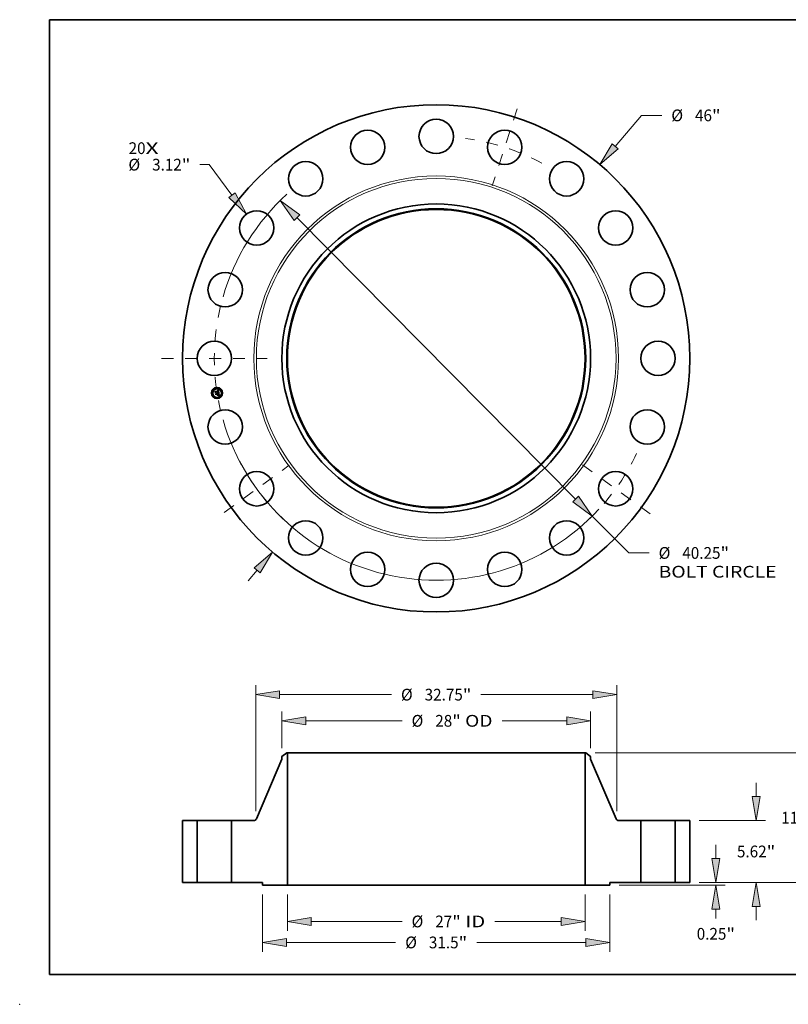
# Model space of a CAD drawing. Extents: x 0 to 10.8, y 0 to 8.2.
# Drawn here: x 0 to 6.4, y 0 to 8.2 of the extents above; entities that cross this region are included whole.
import ezdxf
from ezdxf.enums import TextEntityAlignment as Align

# ---------------------------------------------------------------- set-up
doc = ezdxf.new("R2010")
doc.units = 0
doc.header["$MEASUREMENT"] = 0
doc.linetypes.add('DASHDOT', pattern=[18.5, 12, -3, 0.5, -3])
doc.layers.get('0').update_dxf_attribs({"lineweight": 13})
doc.layers.add('1', color=7, linetype='Continuous', lineweight=13)
doc.styles.get("Standard").update_dxf_attribs({"font": 'isocp.shx'})

# ---------------------------------------------------------------- blocks, each defined once
blk = doc.blocks.new('BLOCK7')
at = {"color": 7, "lineweight": 13, "ltscale": 0.03937}
for s, p, p2 in [('20', (-27.902712, 18.527697), (-26.363362, 18.527697)), ('X', (-26.363362, 18.527697), (-25.1796, 18.527697))]:
    blk.add_text(s, height=1.065231, dxfattribs=at).set_placement(p, p2, align=Align.FIT)
blk = doc.blocks.new('BLOCK8')
at = {"color": 7, "lineweight": 13, "ltscale": 0.03937}
for p, q in [((16.2441, 19.219321), (18.62265, 22.033521)), ((18.62265, 22.033521), (20.462517, 22.033521)), ((-17.047263, -20.169589), (-16.2441, -19.21932))]:
    blk.add_line(p, q, dxfattribs=at)
for points in [[(15.968576, 19.452191), (14.846868, 17.566175), (16.519623, 18.986449)], [(-15.968576, -19.452191), (-14.846868, -17.566175), (-16.519623, -18.986449)]]:
    blk.add_lwpolyline(points, close=True, dxfattribs=at)
for points in [[(15.968576, 19.452191), (14.846868, 17.566175), (15.968576, 19.452191), (16.519623, 18.986449)], [(-15.968576, -19.452191), (-14.846868, -17.566175), (-15.968576, -19.452191), (-16.519623, -18.986449)]]:
    blk.add_solid(points, dxfattribs=at)
for s, p, p2 in [('%%c', (21.328336, 21.500905), (22.393568, 21.500905)), ('46', (23.475844, 21.500905), (25.015194, 21.500905)), ('"', (25.015194, 21.500905), (25.796362, 21.500905))]:
    blk.add_text(s, height=1.065231, dxfattribs=at).set_placement(p, p2, align=Align.FIT)
blk = doc.blocks.new('BLOCK9')
at = {"color": 7, "lineweight": 13, "ltscale": 0.03937}
for p, q in [((-20.6042, 17.564897), (-21.429775, 17.564897)), ((-18.523123, 14.803571), (-20.6042, 17.564897))]:
    blk.add_line(p, q, dxfattribs=at)
blk.add_lwpolyline([(-18.811219, 14.586448), (-17.220376, 13.074991), (-18.235028, 15.020695)], close=True, dxfattribs=at)
blk.add_solid([(-18.811219, 14.586448), (-17.220376, 13.074991), (-18.811219, 14.586448), (-18.235028, 15.020695)], dxfattribs=at)
for s, p, p2 in [('%%c', (-27.918134, 17.032281), (-26.852902, 17.032281)), ('3.12', (-25.770629, 17.032281), (-23.076763, 17.032281)), ('"', (-23.076763, 17.032281), (-22.295595, 17.032281))]:
    blk.add_text(s, height=1.065231, dxfattribs=at).set_placement(p, p2, align=Align.FIT)
blk = doc.blocks.new('BLOCK10')
at = {"color": 7, "lineweight": 13, "ltscale": 0.03937}
for p, q in [((-12.636733, 12.762909), (12.636733, -12.762909)), ((14.159658, -14.301039), (17.471408, -17.645857)), ((17.471408, -17.645857), (19.311275, -17.645857))]:
    blk.add_line(p, q, dxfattribs=at)
for points in [[(-12.380378, 13.01673), (-14.159658, 14.301039), (-12.893088, 12.509089)], [(12.380378, -13.01673), (14.159658, -14.301039), (12.893088, -12.509089)]]:
    blk.add_lwpolyline(points, close=True, dxfattribs=at)
for start, end in [(132.289208, 163.909049), (196.090964, 317.141557)]:
    blk.add_arc((0, 0), 20.125, start, end, dxfattribs=at)
for points in [[(-12.380378, 13.01673), (-14.159658, 14.301039), (-12.380378, 13.01673), (-12.893088, 12.509089)], [(12.380378, -13.01673), (14.159658, -14.301039), (12.380378, -13.01673), (12.893088, -12.509089)]]:
    blk.add_solid(points, dxfattribs=at)
for s, p, p2 in [('%%c', (20.177093, -18.178473), (21.242325, -18.178473)), ('40.25', (22.324601, -18.178473), (25.788139, -18.178473)), ('"', (25.788139, -18.178473), (26.569308, -18.178473)), ('BOLT CIRCLE', (20.177093, -19.882843), (30.872505, -19.882843))]:
    blk.add_text(s, height=1.065231, dxfattribs=at).set_placement(p, p2, align=Align.FIT)
blk = doc.blocks.new('BLOCK11')
at = {"color": 7, "linetype": 'DASHDOT', "lineweight": 13, "ltscale": 0.03937}
blk.add_line((-24.92472, 0), (-15.325279, 0), dxfattribs=at)
blk.add_arc((0, 0), 20.125, 166.335214, 193.664786, dxfattribs=at)
blk = doc.blocks.new('BLOCK12')
at = {"color": 7, "linetype": 'DASHDOT', "lineweight": 13, "ltscale": 0.03937}
blk.add_line((7.35158, 22.625836), (5.086354, 15.654189), dxfattribs=at)
blk.add_arc((0, 0), 20.125, 61.56516, 82.434844, dxfattribs=at)
blk = doc.blocks.new('BLOCK13')
at = {"color": 7, "linetype": 'DASHDOT', "lineweight": 13, "ltscale": 0.03937}
blk.add_line((19.401024, -14.095669), (13.161911, -9.562688), dxfattribs=at)
blk.add_arc((0, 0), 20.125, 313.022024, 334.977967, dxfattribs=at)
blk = doc.blocks.new('BLOCK14')
at = {"color": 7, "linetype": 'DASHDOT', "lineweight": 13, "ltscale": 0.03937}
blk.add_line((-19.239305, -13.978174), (-13.323629, -9.680183), dxfattribs=at)
blk.add_arc((0, 0), 20.125, 205.591129, 226.408863, dxfattribs=at)
blk = doc.blocks.new('BLOCK15')
at = {"color": 7, "lineweight": 13, "ltscale": 0.03937}
for p, q in [((-13.5, -1.102185), (-13.5, -4.389143)), ((13.5, -1.102185), (13.5, -4.389143)), ((-11.335482, -3.536958), (-3.099833, -3.536958)), ((5.313419, -3.536958), (11.335482, -3.536958))]:
    blk.add_line(p, q, dxfattribs=at)
for points in [[(-11.335482, -3.176206), (-13.5, -3.536958), (-11.335482, -3.89771)], [(11.335482, -3.89771), (13.5, -3.536958), (11.335482, -3.176206)]]:
    blk.add_lwpolyline(points, close=True, dxfattribs=at)
for points in [[(-11.335482, -3.176206), (-13.5, -3.536958), (-11.335482, -3.176206), (-11.335482, -3.89771)], [(11.335482, -3.89771), (13.5, -3.536958), (11.335482, -3.89771), (11.335482, -3.176206)]]:
    blk.add_solid(points, dxfattribs=at)
for s, p, p2 in [('%%c', (-2.234013, -4.069573), (-1.168782, -4.069573)), ('27', (-0.086507, -4.069573), (1.452844, -4.069573)), ('"', (1.452844, -4.069573), (2.234013, -4.069573)), (' ID', (2.234013, -4.069573), (4.447599, -4.069573))]:
    blk.add_text(s, height=1.065231, dxfattribs=at).set_placement(p, p2, align=Align.FIT)
blk = doc.blocks.new('BLOCK16')
at = {"color": 7, "lineweight": 13, "ltscale": 0.03937}
for p, q in [((-14, 12.164858), (-14, 15.509857)), ((14, 12.164858), (14, 15.509857)), ((-11.835481, 14.657673), (-3.099833, 14.657673)), ((5.973801, 14.657673), (11.835481, 14.657673))]:
    blk.add_line(p, q, dxfattribs=at)
for points in [[(-11.835481, 15.018425), (-14, 14.657673), (-11.835481, 14.296921)], [(11.835481, 14.296921), (14, 14.657673), (11.835481, 15.018425)]]:
    blk.add_lwpolyline(points, close=True, dxfattribs=at)
for points in [[(-11.835481, 15.018425), (-14, 14.657673), (-11.835481, 15.018425), (-11.835481, 14.296921)], [(11.835481, 14.296921), (14, 14.657673), (11.835481, 14.296921), (11.835481, 15.018425)]]:
    blk.add_solid(points, dxfattribs=at)
for s, p, p2 in [('%%c', (-2.234013, 14.125057), (-1.168782, 14.125057)), ('28', (-0.086507, 14.125057), (1.452844, 14.125057)), ('"', (1.452844, 14.125057), (2.234013, 14.125057)), (' OD', (2.234013, 14.125057), (5.107981, 14.125057))]:
    blk.add_text(s, height=1.065231, dxfattribs=at).set_placement(p, p2, align=Align.FIT)
blk = doc.blocks.new('BLOCK17')
at = {"color": 7, "lineweight": 13, "ltscale": 0.03937}
for p, q in [((-15.75, -1.102185), (-15.75, -6.291389)), ((15.75, -1.102185), (15.75, -6.291389)), ((-13.585481, -5.439204), (-3.677089, -5.439204)), ((3.677089, -5.439204), (13.585481, -5.439204))]:
    blk.add_line(p, q, dxfattribs=at)
for points in [[(-13.585481, -5.078452), (-15.75, -5.439204), (-13.585481, -5.799957)], [(13.585481, -5.799957), (15.75, -5.439204), (13.585481, -5.078452)]]:
    blk.add_lwpolyline(points, close=True, dxfattribs=at)
for points in [[(-13.585481, -5.078452), (-15.75, -5.439204), (-13.585481, -5.078452), (-13.585481, -5.799957)], [(13.585481, -5.799957), (15.75, -5.439204), (13.585481, -5.799957), (13.585481, -5.078452)]]:
    blk.add_solid(points, dxfattribs=at)
for s, p, p2 in [('%%c', (-2.811269, -5.97182), (-1.746039, -5.97182)), ('31.5', (-0.663764, -5.97182), (2.0301, -5.97182)), ('"', (2.0301, -5.97182), (2.811269, -5.97182))]:
    blk.add_text(s, height=1.065231, dxfattribs=at).set_placement(p, p2, align=Align.FIT)
blk = doc.blocks.new('BLOCK18')
at = {"color": 7, "lineweight": 13, "ltscale": 0.03937}
for p, q in [((-16.375, 6.460373), (-16.375, 17.883134)), ((16.375, 6.460373), (16.375, 17.883134)), ((-14.210481, 17.03095), (-4.061927, 17.03095)), ((4.061927, 17.03095), (14.210481, 17.03095))]:
    blk.add_line(p, q, dxfattribs=at)
for points in [[(-14.210481, 17.391701), (-16.375, 17.03095), (-14.210481, 16.670197)], [(14.210481, 16.670197), (16.375, 17.03095), (14.210481, 17.391701)]]:
    blk.add_lwpolyline(points, close=True, dxfattribs=at)
for points in [[(-14.210481, 17.391701), (-16.375, 17.03095), (-14.210481, 17.391701), (-14.210481, 16.670197)], [(14.210481, 16.670197), (16.375, 17.03095), (14.210481, 16.670197), (14.210481, 17.391701)]]:
    blk.add_solid(points, dxfattribs=at)
for s, p, p2 in [('%%c', (-3.196107, 16.498334), (-2.130876, 16.498334)), ('32.75', (-1.048602, 16.498334), (2.414938, 16.498334)), ('"', (2.414938, 16.498334), (3.196107, 16.498334))]:
    blk.add_text(s, height=1.065231, dxfattribs=at).set_placement(p, p2, align=Align.FIT)
blk = doc.blocks.new('BLOCK19')
at = {"color": 7, "lineweight": 13, "ltscale": 0.03937}
for p, q in [((25.368386, 2.164519), (25.368386, 3.408739)), ((23.852186, 0), (26.220571, 0)), ((16.602185, -0.25), (26.220571, -0.25)), ((25.368386, -3.257685), (25.368386, -2.414519))]:
    blk.add_line(p, q, dxfattribs=at)
for points in [[(25.007632, 2.164519), (25.368386, 0), (25.729137, 2.164519)], [(25.729137, -2.414519), (25.368386, -0.25), (25.007632, -2.414519)]]:
    blk.add_lwpolyline(points, close=True, dxfattribs=at)
for points in [[(25.007632, 2.164519), (25.368386, 0), (25.007632, 2.164519), (25.729137, 2.164519)], [(25.729137, -2.414519), (25.368386, -0.25), (25.729137, -2.414519), (25.007632, -2.414519)]]:
    blk.add_solid(points, dxfattribs=at)
for s, p, p2 in [('0.25', (23.630869, -5.188736), (26.324734, -5.188736)), ('"', (26.324732, -5.188736), (27.1059, -5.188736))]:
    blk.add_text(s, height=1.065231, dxfattribs=at).set_placement(p, p2, align=Align.FIT)
blk = doc.blocks.new('BLOCK20')
at = {"color": 7, "lineweight": 13, "ltscale": 0.03937}
for p, q in [((29.019107, 7.784519), (29.019107, 9.028739)), ((23.852186, 5.62), (29.871293, 5.62)), ((23.852186, 0), (29.871293, 0)), ((29.019107, -3.408739), (29.019107, -2.164519))]:
    blk.add_line(p, q, dxfattribs=at)
for points in [[(28.658356, 7.784519), (29.019107, 5.62), (29.379859, 7.784519)], [(29.379859, -2.164519), (29.019107, 0), (28.658356, -2.164519)]]:
    blk.add_lwpolyline(points, close=True, dxfattribs=at)
for points in [[(28.658356, 7.784519), (29.019107, 5.62), (28.658356, 7.784519), (29.379859, 7.784519)], [(29.379859, -2.164519), (29.019107, 0), (29.379859, -2.164519), (28.658356, -2.164519)]]:
    blk.add_solid(points, dxfattribs=at)
for s, p, p2 in [('5.62', (27.28159, 2.277385), (29.975456, 2.277385)), ('"', (29.975456, 2.277385), (30.756624, 2.277385))]:
    blk.add_text(s, height=1.065231, dxfattribs=at).set_placement(p, p2, align=Align.FIT)
blk = doc.blocks.new('BLOCK21')
at = {"color": 7, "lineweight": 13, "ltscale": 0.03937}
for p, q in [((14.414685, 11.75), (34.273631, 11.75)), ((33.421446, 7.273435), (33.421446, 9.585481)), ((33.421446, 2.164519), (33.421446, 4.476565)), ((23.852186, 0), (34.273631, 0))]:
    blk.add_line(p, q, dxfattribs=at)
for points in [[(33.7822, 9.585481), (33.421446, 11.75), (33.060694, 9.585481)], [(33.060694, 2.164519), (33.421446, 0), (33.7822, 2.164519)]]:
    blk.add_lwpolyline(points, close=True, dxfattribs=at)
for points in [[(33.7822, 9.585481), (33.421446, 11.75), (33.7822, 9.585481), (33.060694, 9.585481)], [(33.060694, 2.164519), (33.421446, 0), (33.060694, 2.164519), (33.7822, 2.164519)]]:
    blk.add_solid(points, dxfattribs=at)
for s, p, p2 in [('11.75', (31.299092, 5.342385), (34.762631, 5.342385)), ('"', (34.762633, 5.342385), (35.543802, 5.342385))]:
    blk.add_text(s, height=1.065231, dxfattribs=at).set_placement(p, p2, align=Align.FIT)
blk = doc.blocks.new('BLOCK22')
at = {"color": 7, "lineweight": 5, "ltscale": 0.03937}
for p, q in [((-23, 0), (-23, 5.62)), ((-23, 5.62), (-21.685, 5.62)), ((-21.685, 5.62), (-21.685, 0)), ((-21.685, 0), (-23, 0))]:
    blk.add_line(p, q, dxfattribs=at)
blk = doc.blocks.new('BLOCK23')
at = {"color": 7, "lineweight": 5, "ltscale": 0.013786}
blk.add_line((-14, 11.414294), (-13.5625, 11.75), dxfattribs=at)
at = {"color": 7, "lineweight": 5, "ltscale": 0.001562}
blk.add_line((-13.5625, 11.75), (-13.5, 11.75), dxfattribs=at)
at = {"color": 7, "lineweight": 5, "ltscale": 0.03937}
for p, q in [((-13.5, 11.75), (-13.5, -0.25)), ((-16.31015, 5.771766), (-14, 11.178073)), ((-18.565, 0), (-18.565, 5.62)), ((-18.565, 5.62), (-16.540041, 5.62)), ((-15.75, 0), (-18.565, 0)), ((-13.5, -0.25), (-15.75, -0.25))]:
    blk.add_line(p, q, dxfattribs=at)
at = {"color": 7, "lineweight": 5, "ltscale": 0.005906}
blk.add_line((-14, 11.178073), (-14, 11.414294), dxfattribs=at)
at = {"color": 7, "lineweight": 5, "ltscale": 0.000384}
for p, q in [((-16.540041, 5.62), (-16.524695, 5.620472)), ((-16.524695, 5.620472), (-16.509408, 5.621884)), ((-16.509408, 5.621884), (-16.494237, 5.624232)), ((-16.494237, 5.624232), (-16.479237, 5.627507)), ((-16.479237, 5.627507), (-16.464468, 5.631696)), ((-16.464468, 5.631696), (-16.449983, 5.636785)), ((-16.449983, 5.636785), (-16.435838, 5.642752)), ((-16.435838, 5.642752), (-16.422085, 5.649577)), ((-16.422085, 5.649577), (-16.408778, 5.657233)), ((-16.408778, 5.657233), (-16.395965, 5.665691)), ((-16.395965, 5.665691), (-16.383696, 5.67492)), ((-16.383696, 5.67492), (-16.372016, 5.684884)), ((-16.372016, 5.684884), (-16.360971, 5.695547)), ((-16.360971, 5.695547), (-16.3506, 5.706868)), ((-16.3506, 5.706868), (-16.340945, 5.718803)), ((-16.340945, 5.718803), (-16.332039, 5.731309)), ((-16.332039, 5.731309), (-16.323919, 5.744338)), ((-16.323919, 5.744338), (-16.316612, 5.75784)), ((-16.316612, 5.75784), (-16.31015, 5.771766))]:
    blk.add_line(p, q, dxfattribs=at)
at = {"color": 7, "lineweight": 5, "ltscale": 0.00625}
blk.add_line((-15.75, -0.25), (-15.75, 0), dxfattribs=at)
blk = doc.blocks.new('BLOCK24')
at = {"color": 7, "lineweight": 5, "ltscale": 0.03937}
for p, q in [((13.5, -0.25), (13.5, 11.75)), ((14, 11.178073), (16.31015, 5.771766)), ((16.540041, 5.62), (18.565, 5.62)), ((18.565, 5.62), (18.565, 0)), ((18.565, 0), (15.75, 0)), ((15.75, -0.25), (13.5, -0.25))]:
    blk.add_line(p, q, dxfattribs=at)
at = {"color": 7, "lineweight": 5, "ltscale": 0.001562}
blk.add_line((13.5, 11.75), (13.5625, 11.75), dxfattribs=at)
at = {"color": 7, "lineweight": 5, "ltscale": 0.013786}
blk.add_line((13.5625, 11.75), (14, 11.414294), dxfattribs=at)
at = {"color": 7, "lineweight": 5, "ltscale": 0.005906}
blk.add_line((14, 11.414294), (14, 11.178073), dxfattribs=at)
at = {"color": 7, "lineweight": 5, "ltscale": 0.000384}
for p, q in [((16.31015, 5.771766), (16.316612, 5.75784)), ((16.316612, 5.75784), (16.323919, 5.744338)), ((16.323919, 5.744338), (16.332039, 5.731309)), ((16.332039, 5.731309), (16.340945, 5.718803)), ((16.340945, 5.718803), (16.3506, 5.706868)), ((16.3506, 5.706868), (16.360971, 5.695547)), ((16.360971, 5.695547), (16.372016, 5.684884)), ((16.372016, 5.684884), (16.383696, 5.67492)), ((16.383696, 5.67492), (16.395965, 5.665691)), ((16.395965, 5.665691), (16.408778, 5.657233)), ((16.408778, 5.657233), (16.422085, 5.649577)), ((16.422085, 5.649577), (16.435838, 5.642752)), ((16.435838, 5.642752), (16.449983, 5.636785)), ((16.449983, 5.636785), (16.464468, 5.631696)), ((16.464468, 5.631696), (16.479237, 5.627507)), ((16.479237, 5.627507), (16.494237, 5.624232)), ((16.494237, 5.624232), (16.509408, 5.621884)), ((16.509408, 5.621884), (16.524695, 5.620472)), ((16.524695, 5.620472), (16.540041, 5.62))]:
    blk.add_line(p, q, dxfattribs=at)
at = {"color": 7, "lineweight": 5, "ltscale": 0.00625}
blk.add_line((15.75, 0), (15.75, -0.25), dxfattribs=at)
blk = doc.blocks.new('BLOCK25')
at = {"color": 7, "lineweight": 5, "ltscale": 0.03937}
for p, q in [((21.685, 5.62), (23, 5.62)), ((21.685, 0), (21.685, 5.62)), ((23, 5.62), (23, 0)), ((23, 0), (21.685, 0))]:
    blk.add_line(p, q, dxfattribs=at)

msp = doc.modelspace()

# ---------------------------------------------------------------- linework, layer by layer
at = {"color": 7, "lineweight": 35, "ltscale": 1.8e-05}
for p, q in [((1.638199, 5.134859), (1.638665, 5.135403)), ((1.658175, 5.143604), (1.658669, 5.144113)), ((1.661476, 5.145772), (1.662067, 5.146167)), ((1.662067, 5.146167), (1.662668, 5.146582)), ((1.663616, 5.123397), (1.662918, 5.123588)), ((1.663219, 5.124126), (1.663915, 5.123941)), ((1.666916, 5.101193), (1.666258, 5.101435)), ((1.666655, 5.101908), (1.667327, 5.101662)), ((1.667592, 5.100911), (1.666916, 5.101193)), ((1.667327, 5.101662), (1.668003, 5.101373)), ((1.667362, 5.109466), (1.667413, 5.108734))]:
    msp.add_line(p, q, dxfattribs=at)
at = {"color": 7, "lineweight": 35, "ltscale": 0.000258}
msp.add_line((1.639813, 5.12467), (1.638199, 5.134859), dxfattribs=at)
at = {"color": 7, "lineweight": 35, "ltscale": 0.000242}
msp.add_line((1.638665, 5.135403), (1.640178, 5.125852), dxfattribs=at)
at = {"color": 7, "lineweight": 35, "ltscale": 0.000231}
msp.add_line((1.641066, 5.127342), (1.639623, 5.136454), dxfattribs=at)
at = {"color": 7, "lineweight": 35, "ltscale": 9.2e-05}
for p, q in [((1.639623, 5.136454), (1.642398, 5.134032)), ((1.646518, 5.111505), (1.64433, 5.108542))]:
    msp.add_line(p, q, dxfattribs=at)
at = {"color": 7, "lineweight": 35, "ltscale": 0.000124}
msp.add_line((1.64306, 5.128434), (1.639813, 5.12467), dxfattribs=at)
at = {"color": 7, "lineweight": 35, "ltscale": 0.000103}
for p, q in [((1.640178, 5.125852), (1.642805, 5.129007)), ((1.655812, 5.107028), (1.655164, 5.111116))]:
    msp.add_line(p, q, dxfattribs=at)
at = {"color": 7, "lineweight": 35, "ltscale": 1.9e-05}
for p, q in [((1.64101, 5.117112), (1.641469, 5.117696)), ((1.662918, 5.123588), (1.662173, 5.123773)), ((1.662473, 5.124306), (1.663219, 5.124126)), ((1.662668, 5.146582), (1.663278, 5.147018)), ((1.663278, 5.147018), (1.663898, 5.147474)), ((1.667672, 5.114099), (1.667575, 5.11484)), ((1.668286, 5.100588), (1.667592, 5.100911)), ((1.668003, 5.101373), (1.668684, 5.101042))]:
    msp.add_line(p, q, dxfattribs=at)
at = {"color": 7, "lineweight": 35, "ltscale": 0.000292}
msp.add_line((1.642838, 5.105566), (1.64101, 5.117112), dxfattribs=at)
at = {"color": 7, "lineweight": 35, "ltscale": 8.1e-05}
msp.add_line((1.642867, 5.130039), (1.641066, 5.127342), dxfattribs=at)
at = {"color": 7, "lineweight": 35, "ltscale": 0.000277}
msp.add_line((1.641469, 5.117696), (1.6432, 5.106768), dxfattribs=at)
at = {"color": 7, "lineweight": 35, "ltscale": 0.000502}
msp.add_line((1.642398, 5.134032), (1.662239, 5.137175), dxfattribs=at)
at = {"color": 7, "lineweight": 35, "ltscale": 0.000248}
msp.add_line((1.64433, 5.108542), (1.642779, 5.118332), dxfattribs=at)
at = {"color": 7, "lineweight": 35, "ltscale": 0.000105}
msp.add_line((1.642779, 5.118332), (1.645886, 5.115493), dxfattribs=at)
at = {"color": 7, "lineweight": 35, "ltscale": 0.000526}
msp.add_line((1.642805, 5.129007), (1.663584, 5.132298), dxfattribs=at)
at = {"color": 7, "lineweight": 35, "ltscale": 0.000547}
msp.add_line((1.66452, 5.133223), (1.642867, 5.130039), dxfattribs=at)
at = {"color": 7, "lineweight": 35, "ltscale": 0.000508}
msp.add_line((1.663115, 5.13159), (1.64306, 5.128434), dxfattribs=at)
at = {"color": 7, "lineweight": 35, "ltscale": 0.000217}
msp.add_line((1.645886, 5.115493), (1.654461, 5.116851), dxfattribs=at)
at = {"color": 7, "lineweight": 35, "ltscale": 1.4e-05}
for p, q in [((1.652878, 5.11936), (1.653236, 5.119805)), ((1.654154, 5.12085), (1.654681, 5.120727)), ((1.657242, 5.118454), (1.657447, 5.117927)), ((1.660097, 5.14175), (1.659541, 5.141901)), ((1.660544, 5.124131), (1.660641, 5.124678)), ((1.660892, 5.141949), (1.661327, 5.141608)), ((1.665942, 5.122592), (1.665431, 5.1228)), ((1.667024, 5.122704), (1.666824, 5.122162)), ((1.665432, 5.103752), (1.665876, 5.104091)), ((1.667077, 5.111342), (1.66717, 5.110804)), ((1.66717, 5.110804), (1.667259, 5.110252)), ((1.667359, 5.107432), (1.667255, 5.106863)), ((1.668309, 5.109873), (1.668244, 5.110434))]:
    msp.add_line(p, q, dxfattribs=at)
at = {"color": 7, "lineweight": 35, "ltscale": 8e-06}
for p, q in [((1.653135, 5.119159), (1.652878, 5.11936)), ((1.65337, 5.118948), (1.653135, 5.119159)), ((1.653583, 5.118725), (1.65337, 5.118948)), ((1.653517, 5.119605), (1.653774, 5.119385)), ((1.653774, 5.118491), (1.653583, 5.118725)), ((1.653774, 5.119385), (1.654008, 5.119146)), ((1.654008, 5.119146), (1.654219, 5.118888)), ((1.654219, 5.118888), (1.654407, 5.11861)), ((1.654401, 5.117152), (1.654319, 5.117443)), ((1.654461, 5.116851), (1.654401, 5.117152)), ((1.654407, 5.11861), (1.654572, 5.118314)), ((1.655915, 5.117385), (1.655881, 5.117689)), ((1.655936, 5.117085), (1.655915, 5.117385)), ((1.659229, 5.14195), (1.658895, 5.14198)), ((1.659541, 5.141901), (1.659229, 5.14195)), ((1.660053, 5.142306), (1.660359, 5.142207)), ((1.660359, 5.142207), (1.660638, 5.142088)), ((1.661371, 5.143247), (1.661062, 5.143378)), ((1.661655, 5.14309), (1.661371, 5.143247)), ((1.661675, 5.140026), (1.661554, 5.140319)), ((1.661914, 5.142908), (1.661655, 5.14309)), ((1.661784, 5.139708), (1.661675, 5.140026)), ((1.661699, 5.141157), (1.661864, 5.140888)), ((1.661864, 5.140888), (1.662015, 5.140591)), ((1.662151, 5.142698), (1.661914, 5.142908)), ((1.662371, 5.142456), (1.662151, 5.142698)), ((1.663889, 5.12504), (1.663569, 5.125125)), ((1.663721, 5.12712), (1.663966, 5.127342)), ((1.663877, 5.130494), (1.663914, 5.130161)), ((1.664198, 5.124951), (1.663889, 5.12504)), ((1.663914, 5.130161), (1.663941, 5.129849)), ((1.663966, 5.127342), (1.664181, 5.12757)), ((1.664494, 5.124857), (1.664198, 5.124951)), ((1.664765, 5.128564), (1.664854, 5.128854)), ((1.664854, 5.128854), (1.664921, 5.129164)), ((1.664921, 5.129164), (1.664968, 5.129494)), ((1.667882, 5.123617), (1.667574, 5.123721)), ((1.666922, 5.107983), (1.666915, 5.108306)), ((1.667593, 5.102762), (1.667282, 5.102848)), ((1.66791, 5.106279), (1.668048, 5.106565)), ((1.668048, 5.106565), (1.668156, 5.106863)), ((1.669822, 5.101912), (1.669545, 5.102041)), ((1.670115, 5.10177), (1.669822, 5.101912))]:
    msp.add_line(p, q, dxfattribs=at)
at = {"color": 7, "lineweight": 35, "ltscale": 9e-06}
for p, q in [((1.653236, 5.119805), (1.653517, 5.119605)), ((1.653857, 5.120659), (1.654154, 5.12085)), ((1.654766, 5.119923), (1.654492, 5.120184)), ((1.654572, 5.118314), (1.654713, 5.117998)), ((1.654713, 5.117998), (1.654831, 5.117663)), ((1.655012, 5.119649), (1.654766, 5.119923)), ((1.654831, 5.117663), (1.654927, 5.117309)), ((1.655228, 5.119359), (1.655012, 5.119649)), ((1.655417, 5.119055), (1.655228, 5.119359)), ((1.655576, 5.118735), (1.655417, 5.119055)), ((1.655706, 5.118402), (1.655576, 5.118735)), ((1.655808, 5.118053), (1.655706, 5.118402)), ((1.655881, 5.117689), (1.655808, 5.118053)), ((1.658539, 5.141993), (1.658161, 5.141987)), ((1.658895, 5.14198), (1.658539, 5.141993)), ((1.659365, 5.142444), (1.659722, 5.142385)), ((1.659722, 5.142385), (1.660053, 5.142306)), ((1.660726, 5.143485), (1.660365, 5.143567)), ((1.661062, 5.143378), (1.660726, 5.143485)), ((1.66188, 5.139363), (1.661784, 5.139708)), ((1.662015, 5.140591), (1.662151, 5.140265)), ((1.662151, 5.140265), (1.662273, 5.139911)), ((1.662531, 5.125356), (1.66216, 5.125425)), ((1.662576, 5.142181), (1.662371, 5.142456)), ((1.662889, 5.125283), (1.662531, 5.125356)), ((1.662764, 5.141875), (1.662576, 5.142181)), ((1.662935, 5.141537), (1.662764, 5.141875)), ((1.66287, 5.126993), (1.66301, 5.127335)), ((1.663235, 5.125206), (1.662889, 5.125283)), ((1.66301, 5.127335), (1.663129, 5.127685)), ((1.663129, 5.127685), (1.663226, 5.128041)), ((1.663143, 5.126691), (1.663447, 5.126903)), ((1.663226, 5.128041), (1.663301, 5.128405)), ((1.663569, 5.125125), (1.663235, 5.125206)), ((1.663301, 5.128405), (1.663354, 5.128776)), ((1.663551, 5.127645), (1.663319, 5.127368)), ((1.663354, 5.128776), (1.663386, 5.129155)), ((1.663447, 5.126903), (1.663721, 5.12712)), ((1.663602, 5.138993), (1.663548, 5.139365)), ((1.663731, 5.127944), (1.663551, 5.127645)), ((1.663856, 5.128265), (1.663731, 5.127944)), ((1.66383, 5.130848), (1.663877, 5.130494)), ((1.663931, 5.128615), (1.663856, 5.128265)), ((1.664606, 5.132869), (1.66452, 5.133223)), ((1.664685, 5.132513), (1.664606, 5.132869)), ((1.664758, 5.132157), (1.664685, 5.132513)), ((1.664824, 5.131799), (1.664758, 5.132157)), ((1.664885, 5.131441), (1.664824, 5.131799)), ((1.664968, 5.129494), (1.664994, 5.129844)), ((1.664994, 5.129844), (1.664998, 5.130214)), ((1.666649, 5.110748), (1.666588, 5.111107)), ((1.666948, 5.102936), (1.66659, 5.103026)), ((1.666897, 5.108654), (1.666868, 5.109025)), ((1.666915, 5.108306), (1.666897, 5.108654)), ((1.667282, 5.102848), (1.666948, 5.102936)), ((1.66752, 5.105687), (1.667734, 5.105986)), ((1.667734, 5.105986), (1.66791, 5.106279)), ((1.668156, 5.106863), (1.668242, 5.107195)), ((1.668242, 5.107195), (1.668307, 5.107559)), ((1.670425, 5.101616), (1.670115, 5.10177)), ((1.67075, 5.101451), (1.670425, 5.101616))]:
    msp.add_line(p, q, dxfattribs=at)
at = {"color": 7, "lineweight": 35, "ltscale": 7e-06}
for p, q in [((1.653943, 5.118246), (1.653774, 5.118491)), ((1.654091, 5.117989), (1.653943, 5.118246)), ((1.654216, 5.117722), (1.654091, 5.117989)), ((1.654319, 5.117443), (1.654216, 5.117722)), ((1.660638, 5.142088), (1.660892, 5.141949)), ((1.661421, 5.140585), (1.661276, 5.140825)), ((1.661327, 5.141608), (1.66152, 5.141397)), ((1.661554, 5.140319), (1.661421, 5.140585)), ((1.66152, 5.141397), (1.661699, 5.141157)), ((1.663188, 5.131301), (1.663115, 5.13159)), ((1.663249, 5.131018), (1.663188, 5.131301)), ((1.663299, 5.13074), (1.663249, 5.131018)), ((1.663941, 5.129849), (1.663959, 5.129559)), ((1.664181, 5.12757), (1.664367, 5.127803)), ((1.664367, 5.127803), (1.664524, 5.128042)), ((1.664778, 5.12476), (1.664494, 5.124857)), ((1.664524, 5.128042), (1.664655, 5.128293)), ((1.664655, 5.128293), (1.664765, 5.128564)), ((1.666919, 5.107684), (1.666922, 5.107983)), ((1.66788, 5.102679), (1.667593, 5.102762)), ((1.669545, 5.102041), (1.669284, 5.102159))]:
    msp.add_line(p, q, dxfattribs=at)
at = {"color": 7, "lineweight": 35, "ltscale": 1e-05}
for p, q in [((1.654189, 5.120429), (1.653857, 5.120659)), ((1.654492, 5.120184), (1.654189, 5.120429)), ((1.654927, 5.117309), (1.654999, 5.116936)), ((1.658161, 5.141987), (1.65776, 5.141964)), ((1.658573, 5.142503), (1.658982, 5.142483)), ((1.658982, 5.142483), (1.659365, 5.142444)), ((1.659979, 5.143624), (1.659566, 5.143657)), ((1.660365, 5.143567), (1.659979, 5.143624)), ((1.661777, 5.12549), (1.661382, 5.125551)), ((1.66216, 5.125425), (1.661777, 5.12549)), ((1.661963, 5.138991), (1.66188, 5.139363)), ((1.662035, 5.138594), (1.661963, 5.138991)), ((1.662273, 5.139911), (1.662381, 5.139528)), ((1.662447, 5.126284), (1.66281, 5.126485)), ((1.66281, 5.126485), (1.663143, 5.126691)), ((1.663091, 5.141167), (1.662935, 5.141537)), ((1.663319, 5.127368), (1.663033, 5.127113)), ((1.663353, 5.130333), (1.663299, 5.13074)), ((1.663386, 5.129933), (1.663353, 5.130333)), ((1.663397, 5.12954), (1.663386, 5.129933)), ((1.663386, 5.129155), (1.663397, 5.12954)), ((1.663647, 5.138612), (1.663602, 5.138993)), ((1.663685, 5.138221), (1.663647, 5.138612)), ((1.663714, 5.137821), (1.663685, 5.138221)), ((1.663734, 5.137412), (1.663714, 5.137821)), ((1.663774, 5.131224), (1.66383, 5.130848)), ((1.664981, 5.130603), (1.664943, 5.131012)), ((1.664998, 5.130214), (1.664981, 5.130603)), ((1.666208, 5.103119), (1.665803, 5.103213)), ((1.66659, 5.103026), (1.666208, 5.103119)), ((1.666588, 5.111107), (1.666514, 5.111499)), ((1.666868, 5.109025), (1.666829, 5.10942)), ((1.667267, 5.105381), (1.66752, 5.105687)), ((1.668307, 5.107559), (1.66835, 5.107957)), ((1.671092, 5.101273), (1.67075, 5.101451)), ((1.671451, 5.101084), (1.671092, 5.101273))]:
    msp.add_line(p, q, dxfattribs=at)
at = {"color": 7, "lineweight": 35, "ltscale": 1.3e-05}
for p, q in [((1.654681, 5.120727), (1.655168, 5.120554)), ((1.656711, 5.119356), (1.656997, 5.11893)), ((1.656997, 5.11893), (1.657242, 5.118454)), ((1.65776, 5.141964), (1.657678, 5.142482)), ((1.660564, 5.141526), (1.660097, 5.14175)), ((1.661276, 5.140825), (1.660947, 5.141226)), ((1.663548, 5.139365), (1.663458, 5.139863)), ((1.663959, 5.129559), (1.663964, 5.129044)), ((1.665697, 5.123349), (1.66619, 5.12314)), ((1.666406, 5.122379), (1.665942, 5.122592)), ((1.663804, 5.101998), (1.664017, 5.102461)), ((1.665876, 5.104091), (1.666281, 5.104424)), ((1.665951, 5.104832), (1.666239, 5.105285)), ((1.666326, 5.112378), (1.666212, 5.112866)), ((1.666239, 5.105285), (1.666475, 5.105745)), ((1.666475, 5.105745), (1.666661, 5.106209)), ((1.666783, 5.112875), (1.666884, 5.112377)), ((1.666881, 5.107157), (1.666919, 5.107684)), ((1.666884, 5.112377), (1.666982, 5.111866)), ((1.667098, 5.106348), (1.666889, 5.105888)), ((1.666982, 5.111866), (1.667077, 5.111342)), ((1.667255, 5.106863), (1.667098, 5.106348)), ((1.668383, 5.102518), (1.66788, 5.102679)), ((1.668351, 5.109345), (1.668309, 5.109873)), ((1.669284, 5.102159), (1.668811, 5.102359))]:
    msp.add_line(p, q, dxfattribs=at)
at = {"color": 7, "lineweight": 35, "ltscale": 2.4e-05}
msp.add_line((1.654999, 5.116936), (1.655936, 5.117085), dxfattribs=at)
at = {"color": 7, "lineweight": 35, "ltscale": 1.2e-05}
for p, q in [((1.655168, 5.120554), (1.655614, 5.12033)), ((1.655614, 5.12033), (1.65602, 5.120056)), ((1.65602, 5.120056), (1.656386, 5.119731)), ((1.656386, 5.119731), (1.656711, 5.119356)), ((1.657678, 5.142482), (1.658139, 5.142502)), ((1.658664, 5.143646), (1.658175, 5.143604)), ((1.659128, 5.143664), (1.658664, 5.143646)), ((1.660947, 5.141226), (1.660564, 5.141526)), ((1.661633, 5.125898), (1.662055, 5.126088)), ((1.663458, 5.139863), (1.663352, 5.14033)), ((1.66619, 5.12314), (1.666633, 5.122925)), ((1.666824, 5.122162), (1.666406, 5.122379)), ((1.666315, 5.10513), (1.665951, 5.104832)), ((1.666281, 5.104424), (1.666648, 5.10475)), ((1.666628, 5.105482), (1.666315, 5.10513)), ((1.666427, 5.111922), (1.666326, 5.112378)), ((1.666889, 5.105888), (1.666628, 5.105482)), ((1.66672, 5.110282), (1.666649, 5.110748)), ((1.666661, 5.106209), (1.666796, 5.10668)), ((1.666796, 5.10668), (1.666881, 5.107157)), ((1.668373, 5.108849), (1.668351, 5.109345)), ((1.668372, 5.108387), (1.668373, 5.108849)), ((1.670756, 5.099788), (1.670474, 5.099376))]:
    msp.add_line(p, q, dxfattribs=at)
at = {"color": 7, "lineweight": 35, "ltscale": 1.5e-05}
for p, q in [((1.657447, 5.117927), (1.657611, 5.11735)), ((1.658669, 5.144113), (1.659211, 5.144403)), ((1.665431, 5.1228), (1.664872, 5.123004)), ((1.665153, 5.123552), (1.665697, 5.123349)), ((1.653785, 5.103048), (1.654002, 5.103614)), ((1.662616, 5.104979), (1.662399, 5.104413)), ((1.66439, 5.101918), (1.663804, 5.101998)), ((1.664995, 5.101798), (1.66439, 5.101918)), ((1.66495, 5.103407), (1.665432, 5.103752)), ((1.666671, 5.11345), (1.666783, 5.112875)), ((1.668244, 5.110434), (1.668159, 5.111028))]:
    msp.add_line(p, q, dxfattribs=at)
at = {"color": 7, "lineweight": 35, "ltscale": 0.000213}
msp.add_line((1.657611, 5.11735), (1.666026, 5.118683), dxfattribs=at)
at = {"color": 7, "lineweight": 35, "ltscale": 1.1e-05}
for p, q in [((1.658139, 5.142502), (1.658573, 5.142503)), ((1.659566, 5.143657), (1.659128, 5.143664)), ((1.661382, 5.125551), (1.661633, 5.125898)), ((1.662055, 5.126088), (1.662447, 5.126284)), ((1.662381, 5.139528), (1.662474, 5.139116)), ((1.662474, 5.139116), (1.662553, 5.138676)), ((1.663229, 5.140764), (1.663091, 5.141167)), ((1.663352, 5.14033), (1.663229, 5.140764)), ((1.663964, 5.129044), (1.663931, 5.128615)), ((1.664943, 5.131012), (1.664885, 5.131441)), ((1.666633, 5.122925), (1.667024, 5.122704)), ((1.665374, 5.10331), (1.66495, 5.103407)), ((1.665803, 5.103213), (1.665374, 5.10331)), ((1.666514, 5.111499), (1.666427, 5.111922)), ((1.666648, 5.10475), (1.666977, 5.105069)), ((1.66678, 5.109839), (1.66672, 5.110282)), ((1.666829, 5.10942), (1.66678, 5.109839)), ((1.666977, 5.105069), (1.667267, 5.105381)), ((1.66835, 5.107957), (1.668372, 5.108387)), ((1.668811, 5.102359), (1.668383, 5.102518))]:
    msp.add_line(p, q, dxfattribs=at)
at = {"color": 7, "lineweight": 35, "ltscale": 1.6e-05}
for p, q in [((1.659211, 5.144403), (1.659763, 5.144714)), ((1.659763, 5.144714), (1.660324, 5.145046)), ((1.664872, 5.123004), (1.664268, 5.123203)), ((1.66456, 5.12375), (1.665153, 5.123552)), ((1.664017, 5.102461), (1.664669, 5.102387)), ((1.665617, 5.101637), (1.664995, 5.101798)), ((1.667412, 5.108056), (1.667359, 5.107432))]:
    msp.add_line(p, q, dxfattribs=at)
at = {"color": 7, "lineweight": 35, "ltscale": 1.7e-05}
for p, q in [((1.660324, 5.145046), (1.660895, 5.145399)), ((1.660895, 5.145399), (1.661476, 5.145772)), ((1.664268, 5.123203), (1.663616, 5.123397)), ((1.663915, 5.123941), (1.66456, 5.12375)), ((1.664669, 5.102387), (1.665326, 5.102271)), ((1.665326, 5.102271), (1.665989, 5.102111)), ((1.666258, 5.101435), (1.665617, 5.101637)), ((1.665989, 5.102111), (1.666655, 5.101908)), ((1.667413, 5.108734), (1.667412, 5.108056))]:
    msp.add_line(p, q, dxfattribs=at)
at = {"color": 7, "lineweight": 35, "ltscale": 2.1e-05}
for p, q in [((1.661382, 5.123954), (1.660544, 5.124131)), ((1.669727, 5.09982), (1.668997, 5.100224)), ((1.670061, 5.100249), (1.670756, 5.099788))]:
    msp.add_line(p, q, dxfattribs=at)
at = {"color": 7, "lineweight": 35, "ltscale": 2.6e-05}
msp.add_line((1.660641, 5.124678), (1.661677, 5.124479), dxfattribs=at)
at = {"color": 7, "lineweight": 35, "ltscale": 2e-05}
for p, q in [((1.662173, 5.123773), (1.661382, 5.123954)), ((1.661677, 5.124479), (1.662473, 5.124306)), ((1.656259, 5.107692), (1.655812, 5.107028)), ((1.667259, 5.110252), (1.667362, 5.109466)), ((1.668997, 5.100224), (1.668286, 5.100588)), ((1.668684, 5.101042), (1.66937, 5.100667)), ((1.66937, 5.100667), (1.670061, 5.100249))]:
    msp.add_line(p, q, dxfattribs=at)
at = {"color": 7, "lineweight": 35, "ltscale": 3.6e-05}
msp.add_line((1.662239, 5.137175), (1.662035, 5.138594), dxfattribs=at)
at = {"color": 7, "lineweight": 35, "ltscale": 3e-05}
msp.add_line((1.662553, 5.138676), (1.662723, 5.137476), dxfattribs=at)
at = {"color": 7, "lineweight": 35, "ltscale": 2.5e-05}
msp.add_line((1.662723, 5.137476), (1.663734, 5.137412), dxfattribs=at)
at = {"color": 7, "lineweight": 35, "ltscale": 5e-06}
msp.add_line((1.663033, 5.127113), (1.66287, 5.126993), dxfattribs=at)
at = {"color": 7, "lineweight": 35, "ltscale": 2.7e-05}
msp.add_line((1.663584, 5.132298), (1.663774, 5.131224), dxfattribs=at)
at = {"color": 7, "lineweight": 35, "ltscale": 0.000605}
msp.add_line((1.663898, 5.147474), (1.667882, 5.123617), dxfattribs=at)
at = {"color": 7, "lineweight": 35, "ltscale": 7.5e-05}
msp.add_line((1.667574, 5.123721), (1.664778, 5.12476), dxfattribs=at)
at = {"color": 7, "lineweight": 35, "ltscale": 9.4e-05}
msp.add_line((1.666026, 5.118683), (1.668172, 5.121782), dxfattribs=at)
at = {"color": 7, "lineweight": 35, "ltscale": 0.000524}
msp.add_line((1.668172, 5.121782), (1.671451, 5.101084), dxfattribs=at)
at = {"color": 7, "lineweight": 35, "ltscale": 0.000141}
msp.add_line((1.64663, 5.109765), (1.642838, 5.105566), dxfattribs=at)
at = {"color": 7, "lineweight": 35, "ltscale": 0.000116}
for p, q in [((1.6432, 5.106768), (1.646312, 5.110225)), ((1.657291, 5.10853), (1.656568, 5.113097))]:
    msp.add_line(p, q, dxfattribs=at)
at = {"color": 7, "lineweight": 35, "ltscale": 0.000236}
for p, q in [((1.646312, 5.110225), (1.655624, 5.1117)), ((1.667575, 5.11484), (1.658243, 5.113362))]:
    msp.add_line(p, q, dxfattribs=at)
at = {"color": 7, "lineweight": 35, "ltscale": 0.000254}
msp.add_line((1.656568, 5.113097), (1.646518, 5.111505), dxfattribs=at)
at = {"color": 7, "lineweight": 35, "ltscale": 0.000216}
msp.add_line((1.655164, 5.111116), (1.64663, 5.109765), dxfattribs=at)
at = {"color": 7, "lineweight": 35, "ltscale": 0.000218}
for p, q in [((1.662399, 5.104413), (1.653785, 5.103048)), ((1.654002, 5.103614), (1.662616, 5.104979))]:
    msp.add_line(p, q, dxfattribs=at)
at = {"color": 7, "lineweight": 35, "ltscale": 0.000119}
msp.add_line((1.654511, 5.104656), (1.657291, 5.10853), dxfattribs=at)
at = {"color": 7, "lineweight": 35, "ltscale": 0.000211}
msp.add_line((1.662867, 5.105979), (1.654511, 5.104656), dxfattribs=at)
at = {"color": 7, "lineweight": 35, "ltscale": 0.000101}
msp.add_line((1.655624, 5.1117), (1.656259, 5.107692), dxfattribs=at)
at = {"color": 7, "lineweight": 35, "ltscale": 3.1e-05}
msp.add_line((1.658243, 5.113362), (1.658436, 5.112145), dxfattribs=at)
at = {"color": 7, "lineweight": 35, "ltscale": 0.000208}
msp.add_line((1.658436, 5.112145), (1.666671, 5.11345), dxfattribs=at)
at = {"color": 7, "lineweight": 35, "ltscale": 0.000195}
msp.add_line((1.666212, 5.112866), (1.658514, 5.111647), dxfattribs=at)
at = {"color": 7, "lineweight": 35, "ltscale": 7.6e-05}
msp.add_line((1.658514, 5.111647), (1.658991, 5.108636), dxfattribs=at)
at = {"color": 7, "lineweight": 35, "ltscale": 0.000117}
msp.add_line((1.658991, 5.108636), (1.662867, 5.105979), dxfattribs=at)
at = {"color": 7, "lineweight": 35, "ltscale": 4.9e-05}
msp.add_line((1.667959, 5.112162), (1.667672, 5.114099), dxfattribs=at)
at = {"color": 7, "lineweight": 35, "ltscale": 2.9e-05}
msp.add_line((1.668159, 5.111028), (1.667959, 5.112162), dxfattribs=at)
at = {"color": 7, "lineweight": 35, "ltscale": 2.2e-05}
msp.add_line((1.670474, 5.099376), (1.669727, 5.09982), dxfattribs=at)
at = {"color": 7, "lineweight": 35, "ltscale": 0.001274}
for p, q in [((2.237697, 2.106583), (2.197273, 2.075564)), ((4.743993, 2.106583), (4.784417, 2.075564))]:
    msp.add_line(p, q, dxfattribs=at)
at = {"color": 7, "lineweight": 35, "ltscale": 0.000546}
for p, q in [((2.197273, 2.075564), (2.197273, 2.053738)), ((4.784417, 2.075564), (4.784417, 2.053738))]:
    msp.add_line(p, q, dxfattribs=at)
at = {"color": 7, "lineweight": 35, "ltscale": 0.000144}
for p, q in [((2.243472, 2.106583), (2.237697, 2.106583)), ((4.743993, 2.106583), (4.738218, 2.106583))]:
    msp.add_line(p, q, dxfattribs=at)
at = {"color": 7, "lineweight": 35, "ltscale": 0.03937}
for p, q in [((2.243472, 2.106583), (2.243472, 0.997807)), ((2.243472, 2.106583), (4.088867, 2.106583)), ((4.738218, 2.106583), (4.738218, 0.997807)), ((2.243472, 0.997807), (4.088867, 0.997807))]:
    msp.add_line(p, q, dxfattribs=at)
at = {"color": 7, "lineweight": 35, "ltscale": 0.016234}
for p, q in [((4.088867, 2.106583), (4.738218, 2.106583)), ((4.088867, 0.997807), (4.738218, 0.997807))]:
    msp.add_line(p, q, dxfattribs=at)
at = {"color": 7, "lineweight": 35, "ltscale": 0.013581}
for p, q in [((2.197273, 2.053738), (1.98382, 1.554206)), ((4.784417, 2.053738), (4.99787, 1.554206))]:
    msp.add_line(p, q, dxfattribs=at)
at = {"color": 7, "lineweight": 35, "ltscale": 0.012982}
for p, q in [((1.365691, 1.540183), (1.365691, 1.020906)), ((1.487194, 1.540183), (1.487194, 1.020906)), ((1.775476, 1.540183), (1.775476, 1.020906)), ((5.206214, 1.540183), (5.206214, 1.020906)), ((5.494495, 1.540183), (5.494495, 1.020906)), ((5.615999, 1.540183), (5.615999, 1.020906))]:
    msp.add_line(p, q, dxfattribs=at)
at = {"color": 7, "lineweight": 35, "ltscale": 0.003038}
for p, q in [((1.487194, 1.540183), (1.365691, 1.540183)), ((5.615999, 1.540183), (5.494495, 1.540183)), ((1.487194, 1.020906), (1.365691, 1.020906)), ((5.615999, 1.020906), (5.494495, 1.020906))]:
    msp.add_line(p, q, dxfattribs=at)
at = {"color": 7, "lineweight": 35, "ltscale": 0.000441}
for p, q in [((1.487194, 1.540183), (1.50484, 1.540183)), ((5.206214, 1.540183), (5.223859, 1.540183)), ((1.487194, 1.020906), (1.50484, 1.020906)), ((5.206214, 1.020906), (5.223859, 1.020906))]:
    msp.add_line(p, q, dxfattribs=at)
at = {"color": 7, "lineweight": 35, "ltscale": 0.006766}
for p, q in [((1.50484, 1.540183), (1.775476, 1.540183)), ((5.223859, 1.540183), (5.494495, 1.540183)), ((1.50484, 1.020906), (1.775476, 1.020906)), ((5.223859, 1.020906), (5.494495, 1.020906))]:
    msp.add_line(p, q, dxfattribs=at)
at = {"color": 7, "lineweight": 35, "ltscale": 0.004678}
for p, q in [((1.962578, 1.540183), (1.775476, 1.540183)), ((5.206214, 1.540183), (5.019111, 1.540183))]:
    msp.add_line(p, q, dxfattribs=at)
at = {"color": 7, "lineweight": 35, "ltscale": 0.006503}
for p, q in [((2.035576, 1.020906), (1.775476, 1.020906)), ((5.206214, 1.020906), (4.946113, 1.020906))]:
    msp.add_line(p, q, dxfattribs=at)
at = {"color": 7, "lineweight": 35, "ltscale": 0.000577}
for p, q in [((2.035576, 1.020906), (2.035576, 0.997807)), ((4.946113, 1.020906), (4.946113, 0.997807))]:
    msp.add_line(p, q, dxfattribs=at)
at = {"color": 7, "lineweight": 35, "ltscale": 0.005197}
for p, q in [((2.243472, 0.997807), (2.035576, 0.997807)), ((4.946113, 0.997807), (4.738218, 0.997807))]:
    msp.add_line(p, q, dxfattribs=at)
at = {"color": 7, "lineweight": 35, "ltscale": 0.03937}
for points in [[(1.962578, 1.540183, 0.300312), (1.98382, 1.554206)], [(4.99787, 1.554206, 0.300312), (5.019111, 1.540183)]]:
    msp.add_lwpolyline(points, format="xyb", dxfattribs=at)
for centre, radius in [((3.490845, 5.41236), 2.125154), ((3.490845, 7.27187), 0.144141), ((2.916225, 7.180859), 0.144141), ((4.065465, 7.180859), 0.144141), ((2.397852, 6.916735), 0.144141), ((4.583837, 6.916735), 0.144141), ((3.490845, 5.41236), 1.293572), ((1.98647, 6.505352), 0.144141), ((3.490845, 5.41236), 1.253148), ((3.490845, 5.41236), 1.247373), ((4.99522, 6.505352), 0.144141), ((1.722346, 5.98698), 0.144141), ((5.259344, 5.98698), 0.144141), ((1.631335, 5.41236), 0.144141), ((5.350354, 5.41236), 0.144141), ((1.654229, 5.121469), 0.046199), ((1.613438, 5.115008), 0.0028), ((1.654229, 5.121469), 0.036399), ((1.620817, 5.145743), 0.0028), ((1.647768, 5.162259), 0.0028), ((1.678504, 5.15488), 0.0028), ((1.695019, 5.127929), 0.0028), ((1.629954, 5.088057), 0.0028), ((1.660689, 5.080678), 0.0028), ((1.68764, 5.097194), 0.0028), ((1.722346, 4.83774), 0.144141), ((5.259344, 4.83774), 0.144141), ((1.98647, 4.319368), 0.144141), ((4.99522, 4.319368), 0.144141), ((2.397852, 3.907985), 0.144141), ((4.583837, 3.907985), 0.144141), ((2.916225, 3.643861), 0.144141), ((4.065465, 3.643861), 0.144141), ((3.490845, 3.55285), 0.144141)]:
    msp.add_circle(centre, radius, dxfattribs=at)
at = {"color": 7, "lineweight": 13, "ltscale": 0.03937}
for radius in [1.528267, 1.507025]:
    msp.add_circle((3.490845, 5.41236), radius, dxfattribs=at)
at = {"color": 7, "lineweight": 5, "ltscale": 0.03937}
msp.add_point((0, 0), dxfattribs=at)
at = {"layer": '1', "color": 7, "lineweight": 35, "ltscale": 0.03937}
for p, q in [((0.25, 0.25), (0.25, 8.25)), ((0.25, 8.25), (10.75, 8.25)), ((0.25, 0.25), (10.75, 0.25))]:
    msp.add_line(p, q, dxfattribs=at)

# ---------------------------------------------------------------- block references
at = {"lineweight": 0, "xscale": 0.092398, "yscale": 0.092398, "zscale": 0.092398}
for name, p in [('BLOCK8', (3.490845, 5.41236)), ('BLOCK12', (3.490845, 5.41236)), ('BLOCK7', (3.490845, 5.41236)), ('BLOCK9', (3.490845, 5.41236)), ('BLOCK10', (3.490845, 5.41236)), ('BLOCK11', (3.490845, 5.41236)), ('BLOCK13', (3.490845, 5.41236)), ('BLOCK14', (3.490845, 5.41236)), ('BLOCK18', (3.490845, 1.020906)), ('BLOCK16', (3.490845, 1.020906)), ('BLOCK23', (3.490845, 1.020906)), ('BLOCK24', (3.490845, 1.020906)), ('BLOCK21', (3.490845, 1.020906)), ('BLOCK20', (3.490845, 1.020906)), ('BLOCK22', (3.490845, 1.020906)), ('BLOCK25', (3.490845, 1.020906)), ('BLOCK19', (3.490845, 1.020906)), ('BLOCK17', (3.490845, 1.020906)), ('BLOCK15', (3.490845, 1.020906))]:
    msp.add_blockref(name, p, dxfattribs=at)

doc.saveas('drawing.dxf')
